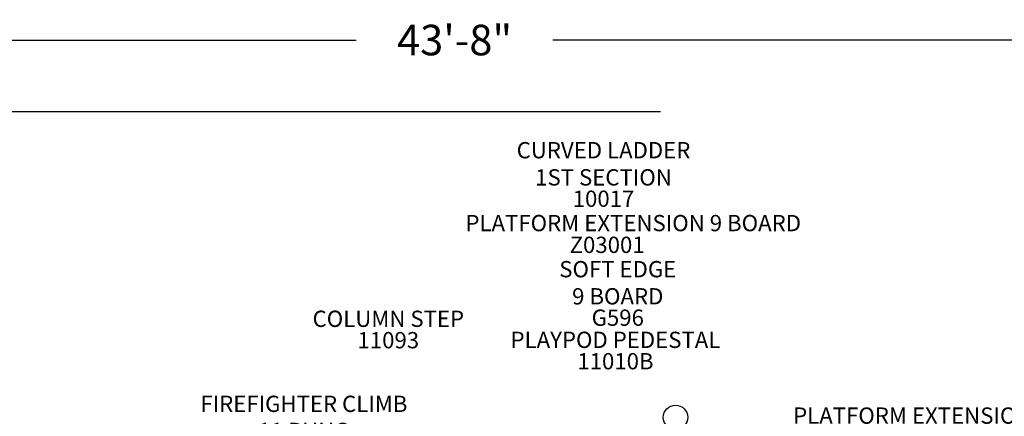
# Model space of a CAD drawing. Units: inches. Extents: x 83 to 648, y 48 to 573.
# Drawn here: x 279 to 521, y 476 to 573 of the extents above; entities that cross this region are included whole.
import ezdxf

# ---------------------------------------------------------------- set-up
doc = ezdxf.new("R2010")
doc.units = ezdxf.units.IN
doc.header["$LTSCALE"] = 12
doc.header["$MEASUREMENT"] = 0
for name, color, linetype in [('20', 7, 'Continuous'), ('33', 20, 'Continuous'), ('6070', 7, 'Continuous'), ('8', 7, 'Continuous')]:
    doc.layers.add(name, color=color, linetype=linetype)
doc.styles.add('NORMAL', font='simplex')
doc.styles.get("Standard").update_dxf_attribs({"font": 'romans.shx'})
doc.dimstyles.get("Standard").update_dxf_attribs({"dimscale": 60, "dimtxt": 0.0833, "dimasz": 0.0833, "dimexe": 0.0833, "dimexo": 0.04, "dimgap": 0.09, "dimtad": 0, "dimtih": 1, "dimtoh": 1, "dimdec": 4, "dimzin": 1, "dimdsep": 46, "dimlunit": 4, "dimtxsty": 'Standard', "dimcen": 0.09, "dimclrt": 150, "dimadec": 4, "dimazin": 0, "dimtfac": 1, "dimtdec": 0, "dimtofl": 0, "dimtmove": 0, "dimatfit": 3, "dimfxl": 1, "dimtolj": 1, "dimtzin": 0, "dimarcsym": 0})

# ---------------------------------------------------------------- blocks, each defined once
blk = doc.blocks.new('*D48')
at = {"layer": '33', "color": 0, "lineweight": -2, "transparency": 16777216}
for p, q in [((124.46, 398.33), (124.46, 572.98)), ((648.39, 233.19), (648.39, 572.98)), ((129.46, 567.98), (361.91, 567.98)), ((643.39, 567.98), (410.21, 567.98))]:
    blk.add_line(p, q, dxfattribs=at)
at = {"layer": '33', "color": 0, "transparency": 16777216}
for points in [[(129.46, 568.81), (129.46, 567.14), (124.46, 567.98)], [(643.39, 568.81), (643.39, 567.14), (648.39, 567.98)]]:
    blk.add_solid(points, dxfattribs=at)
at = {"layer": '33', "color": 150, "transparency": 16777216, "insert": (386.06, 567.98), "char_height": 7.5, "attachment_point": 5}
blk.add_mtext('\\A1;43\'-8"', dxfattribs=at)
blk = doc.blocks.new('*D49')
at = {"layer": '33', "color": 0, "lineweight": -2, "transparency": 16777216}
for p, q in [((436.69, 550.36), (92.35, 550.36)), ((97.35, 545.36), (97.35, 312.54)), ((97.35, 59.99), (97.35, 292.81)), ((370.59, 55), (92.35, 55))]:
    blk.add_line(p, q, dxfattribs=at)
at = {"layer": '33', "color": 0, "transparency": 16777216}
for points in [[(96.51, 545.36), (98.18, 545.36), (97.35, 550.36)], [(96.51, 59.99), (98.18, 59.99), (97.35, 55)]]:
    blk.add_solid(points, dxfattribs=at)
at = {"layer": '33', "color": 150, "transparency": 16777216, "insert": (97.35, 302.68), "char_height": 7.5, "attachment_point": 5}
blk.add_mtext('\\A1;41\'-3"', dxfattribs=at)

msp = doc.modelspace()

# ---------------------------------------------------------------- linework, layer by layer
at = {"layer": '6070'}
msp.add_circle((440.34, 475.32), 3, dxfattribs=at)

# ---------------------------------------------------------------- texts
at = {"layer": '20', "char_height": 4, "width": 117.3365, "attachment_point": 2, "style": 'NORMAL'}
for s, insert in [('10017', (422.65, 531.01)), ('Z03001', (423.54, 519.69)), ('G596', (426.15, 501.8)), ('\\pt76;11093', (369.78, 496.28)), ('11010B', (425.58, 491.11))]:
    msp.add_mtext(s, dxfattribs=dict(at, insert=insert))
at = {"layer": '8', "char_height": 4, "attachment_point": 8, "style": 'NORMAL'}
for s, insert, width in [('CURVED LADDER\\P1ST SECTION', (422.65, 531.01), 117.3365), ('PLATFORM EXTENSION 9 BOARD ', (429.95, 519.78), 100.7438), ('SOFT EDGE\\P9 BOARD', (426.15, 501.8), 117.3365), ('COLUMN STEP', (369.78, 496.28), 117.3365), ('PLAYPOD PEDESTAL', (425.58, 491.11), 117.3365), ('FIREFIGHTER CLIMB \\P11 RUNG', (349.04, 468.73), 117.3365), ('PLATFORM EXTENSION \\P9 BOARD ', (498.64, 465.84), 117.3365)]:
    msp.add_mtext(s, dxfattribs=dict(at, insert=insert, width=width))

# ---------------------------------------------------------------- dimensions: what is measured, and where the dimension line sits
at = {"layer": '33'}
dim = msp.add_linear_dim(base=(648.39, 567.98), p1=(124.46, 395.93), p2=(648.39, 230.79), dimstyle='Standard', override={"dimtxt": 0.125, "dimdec": 0, "dimsah": 1}, dxfattribs=at)
dim.commit()
dim.dimension.update_dxf_attribs({"geometry": '*D48', "text_midpoint": (386.06, 567.98), "dimtype": 160})
dim = msp.add_linear_dim(base=(97.35, 550.36), p1=(372.99, 55), p2=(439.09, 550.36), angle=90, dimstyle='Standard', override={"dimtxt": 0.125, "dimdec": 0, "dimsah": 1}, dxfattribs=at)
dim.commit()
dim.dimension.update_dxf_attribs({"geometry": '*D49', "text_midpoint": (97.35, 302.68)})

doc.saveas('drawing.dxf')
